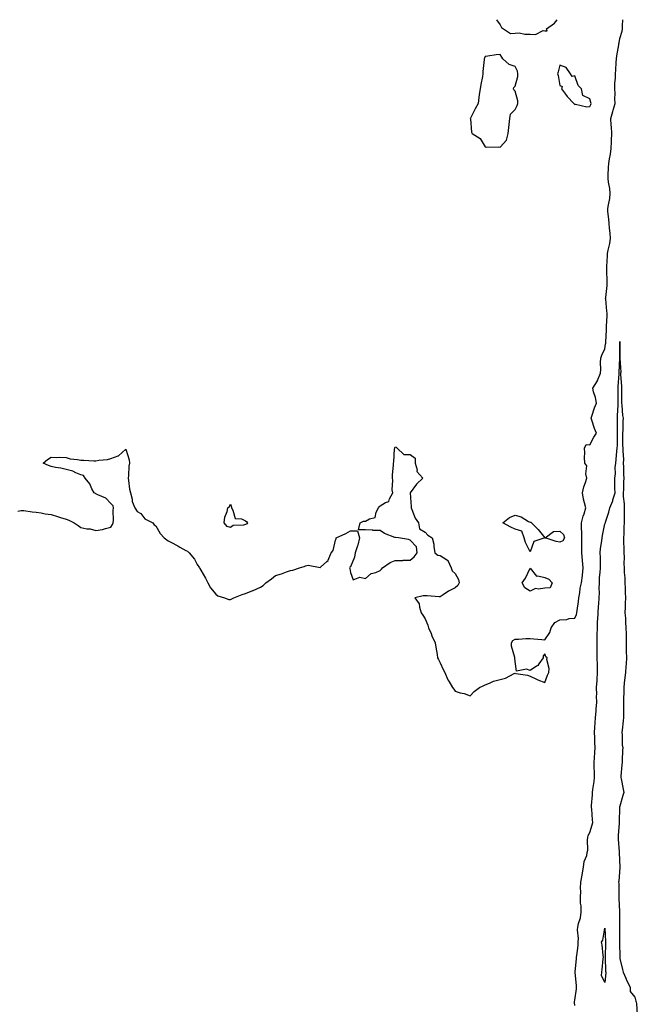
# Model space of a CAD drawing. Units: inches. Extents: x 902483 to 905123, y 7361258 to 7363898.
# Drawn here: x 904257 to 904670, y 7363240 to 7363898 of the extents above; entities that cross this region are included whole.
import ezdxf

# ---------------------------------------------------------------- set-up
doc = ezdxf.new("R2010")
doc.units = ezdxf.units.IN
doc.header["$MEASUREMENT"] = 0
doc.layers.add('Contour_90247361', color=7, linetype='Continuous', true_color=0x00acbe)

msp = doc.modelspace()

# ---------------------------------------------------------------- linework, layer by layer
at = {"layer": 'Contour_90247361'}
for points in [[(904255.93, 7363569.8, 3404), (904258.05, 7363570.21, 3404), (904259.86, 7363570.11, 3404), (904265.38, 7363569.25, 3404), (904268.05, 7363569.13, 3404), (904271.39, 7363568.57, 3404), (904274.19, 7363568.06, 3404), (904278.05, 7363567.45, 3404), (904282.43, 7363566.3, 3404), (904284.44, 7363565.53, 3404), (904288.05, 7363564.39, 3404), (904290, 7363563.87, 3404), (904293.46, 7363561.92, 3404), (904296.28, 7363560.15, 3404), (904298.05, 7363558.78, 3404), (904301.92, 7363558.05, 3404), (904304.1, 7363557.97, 3404), (904308.05, 7363556.92, 3404), (904312.46, 7363557.51, 3404), (904314.43, 7363558.3, 3404), (904318.05, 7363559.08, 3404), (904319.14, 7363560.83, 3404), (904319.53, 7363561.92, 3404), (904319.71, 7363563.59, 3404), (904319.66, 7363570.31, 3404), (904319.87, 7363571.92, 3404), (904319.56, 7363573.44, 3404), (904318.05, 7363574.91, 3404), (904314.64, 7363578.51, 3404), (904309.26, 7363580.71, 3404), (904308.05, 7363581.37, 3404), (904307.71, 7363581.58, 3404), (904306.82, 7363581.92, 3404), (904305.36, 7363584.61, 3404), (904304.05, 7363587.92, 3404), (904300.78, 7363591.92, 3404), (904299.71, 7363593.59, 3404), (904298.05, 7363594.01, 3404), (904294.59, 7363595.38, 3404), (904292.72, 7363596.59, 3404), (904288.05, 7363597.51, 3404), (904284.59, 7363598.46, 3404), (904281.05, 7363598.92, 3404), (904278.05, 7363599.63, 3404), (904276.31, 7363600.18, 3404), (904272.69, 7363601.92, 3404), (904275.71, 7363604.26, 3404), (904278.05, 7363605.92, 3404), (904281.71, 7363605.58, 3404), (904284.03, 7363605.94, 3404), (904288.05, 7363605.64, 3404), (904290.83, 7363604.7, 3404), (904295.62, 7363604.35, 3404), (904298.05, 7363603.82, 3404), (904299.94, 7363603.81, 3404), (904306.59, 7363603.38, 3404), (904308.05, 7363603.34, 3404), (904309.88, 7363603.75, 3404), (904315.76, 7363604.22, 3404), (904318.05, 7363604.98, 3404), (904322.91, 7363606.78, 3404), (904323.16, 7363606.81, 3404), (904328.05, 7363611.1, 3404), (904330.19, 7363604.06, 3404), (904330.51, 7363601.92, 3404), (904330.08, 7363599.89, 3404), (904329.81, 7363593.69, 3404), (904329.51, 7363591.92, 3404), (904329.81, 7363590.15, 3404), (904330.57, 7363584.44, 3404), (904331.07, 7363581.92, 3404), (904332.14, 7363577.84, 3404), (904332.34, 7363576.2, 3404), (904334.05, 7363571.92, 3404), (904335.63, 7363569.5, 3404), (904338.05, 7363568.24, 3404), (904340.82, 7363564.69, 3404), (904345.97, 7363561.92, 3404), (904346.88, 7363560.75, 3404), (904348.05, 7363560.01, 3404), (904350.93, 7363554.8, 3404), (904353.67, 7363551.92, 3404), (904356.2, 7363550.07, 3404), (904358.05, 7363549.04, 3404), (904362.75, 7363546.62, 3404), (904364.2, 7363545.77, 3404), (904368.05, 7363543.58, 3404), (904369.17, 7363543.05, 3404), (904370.3, 7363541.92, 3404), (904373.89, 7363537.77, 3404), (904375.76, 7363534.21, 3404), (904377.14, 7363531.92, 3404), (904377.51, 7363531.38, 3404), (904378.05, 7363530.41, 3404), (904381.14, 7363525.01, 3404), (904382.91, 7363521.92, 3404), (904384.68, 7363518.55, 3404), (904388.05, 7363514.3, 3404), (904389.38, 7363513.25, 3404), (904393.96, 7363511.92, 3404), (904396.89, 7363510.76, 3404), (904398.05, 7363510.71, 3404), (904398.75, 7363511.22, 3404), (904400.1, 7363511.92, 3404), (904405.78, 7363514.19, 3404), (904408.05, 7363514.75, 3404), (904412.84, 7363516.71, 3404), (904413.14, 7363516.83, 3404), (904418.05, 7363518.93, 3404), (904419.8, 7363520.17, 3404), (904421.6, 7363521.92, 3404), (904425.32, 7363524.65, 3404), (904428.05, 7363526.8, 3404), (904431.98, 7363527.99, 3404), (904435.38, 7363529.25, 3404), (904438.05, 7363530.14, 3404), (904439.64, 7363530.33, 3404), (904444.12, 7363531.92, 3404), (904447.16, 7363532.82, 3404), (904448.05, 7363533.26, 3404), (904449.79, 7363533.66, 3404), (904457.82, 7363532.15, 3404), (904458.05, 7363532.33, 3404), (904462.21, 7363536.09, 3404), (904463.13, 7363536.84, 3404), (904463.15, 7363537.02, 3404), (904465.1, 7363541.92, 3404), (904466.56, 7363543.41, 3404), (904468.05, 7363550.37, 3404), (904468.64, 7363551.34, 3404), (904468.54, 7363551.92, 3404), (904475.11, 7363554.86, 3404), (904478.05, 7363556.68, 3404), (904482.83, 7363556.7, 3404), (904484.06, 7363551.92, 3404), (904482.97, 7363547, 3404), (904482.8, 7363546.67, 3404), (904481.13, 7363541.92, 3404), (904480.87, 7363539.1, 3404), (904478.05, 7363532.58, 3404), (904477.6, 7363532.37, 3404), (904477.42, 7363531.92, 3404), (904477.63, 7363531.5, 3404), (904478.05, 7363528.84, 3404), (904480.01, 7363523.88, 3404), (904484.3, 7363525.67, 3404), (904488.05, 7363524.86, 3404), (904491.85, 7363528.12, 3404), (904494.98, 7363528.85, 3404), (904498.05, 7363530.15, 3404), (904498.91, 7363531.06, 3404), (904499.43, 7363531.92, 3404), (904504.52, 7363535.45, 3404), (904508.05, 7363536.9, 3404), (904513.04, 7363536.93, 3404), (904513.07, 7363536.94, 3404), (904518.05, 7363536.99, 3404), (904520.65, 7363539.32, 3404), (904522.63, 7363541.92, 3404), (904522.13, 7363546, 3404), (904518.05, 7363550.39, 3404), (904516.91, 7363550.78, 3404), (904510.18, 7363551.92, 3404), (904508.29, 7363552.16, 3404), (904508.05, 7363552.1, 3404), (904507.72, 7363552.25, 3404), (904500.88, 7363554.75, 3404), (904498.05, 7363556.79, 3404), (904493.1, 7363556.97, 3404), (904492.95, 7363557.02, 3404), (904488.05, 7363557.29, 3404), (904483.42, 7363557.29, 3404), (904484.63, 7363561.92, 3404), (904486.9, 7363563.07, 3404), (904488.05, 7363563.16, 3404), (904490.87, 7363564.74, 3404), (904494.5, 7363565.47, 3404), (904495.16, 7363569.03, 3404), (904496.74, 7363571.92, 3404), (904497.21, 7363572.76, 3404), (904498.05, 7363573.28, 3404), (904501.59, 7363575.46, 3404), (904503.78, 7363576.19, 3404), (904504.22, 7363578.09, 3404), (904506.31, 7363581.92, 3404), (904506.04, 7363583.93, 3404), (904506.5, 7363590.37, 3404), (904506.17, 7363591.92, 3404), (904506.19, 7363593.77, 3404), (904506.86, 7363600.73, 3404), (904506.89, 7363601.92, 3404), (904507.14, 7363602.83, 3404), (904507.54, 7363611.41, 3404), (904507.63, 7363611.92, 3404), (904507.73, 7363612.24, 3404), (904508.05, 7363612.65, 3404), (904508.59, 7363612.46, 3404), (904509.39, 7363611.92, 3404), (904513.81, 7363607.68, 3404), (904518.05, 7363607.52, 3404), (904521.39, 7363605.26, 3404), (904521.23, 7363601.92, 3404), (904522.55, 7363597.43, 3404), (904522.47, 7363596.34, 3404), (904526.34, 7363591.92, 3404), (904522.14, 7363587.83, 3404), (904518.05, 7363581.92, 3404), (904518.7, 7363572.57, 3404), (904518.59, 7363571.92, 3404), (904519.09, 7363570.88, 3404), (904521.26, 7363565.13, 3404), (904523.59, 7363561.92, 3404), (904524.14, 7363558.01, 3404), (904528.05, 7363555.83, 3404), (904529.83, 7363553.7, 3404), (904532.78, 7363551.92, 3404), (904533.87, 7363547.74, 3404), (904533.76, 7363546.21, 3404), (904534.4, 7363541.92, 3404), (904536.5, 7363540.36, 3404), (904538.05, 7363540.09, 3404), (904542.91, 7363537.06, 3404), (904543.13, 7363537, 3404), (904543.14, 7363536.83, 3404), (904545.42, 7363531.92, 3404), (904546.14, 7363530.01, 3404), (904548.05, 7363528.12, 3404), (904550.23, 7363524.11, 3404), (904550.68, 7363521.92, 3404), (904549.78, 7363520.19, 3404), (904548.05, 7363518.5, 3404), (904543.53, 7363516.44, 3404), (904539.98, 7363513.85, 3404), (904538.05, 7363512.56, 3404), (904537.35, 7363512.62, 3404), (904529.3, 7363513.17, 3404), (904528.05, 7363513.28, 3404), (904526.67, 7363513.3, 3404), (904521.14, 7363511.92, 3404), (904524.1, 7363507.97, 3404), (904524.2, 7363505.77, 3404), (904525.42, 7363501.92, 3404), (904526.52, 7363500.39, 3404), (904528.05, 7363497.84, 3404), (904529.71, 7363493.57, 3404), (904530.3, 7363491.92, 3404), (904531.94, 7363488.04, 3404), (904532.55, 7363486.42, 3404), (904534.73, 7363481.92, 3404), (904535.09, 7363478.96, 3404), (904536.03, 7363473.94, 3404), (904536.3, 7363471.92, 3404), (904536.87, 7363470.74, 3404), (904538.05, 7363468.49, 3404), (904540.14, 7363464.01, 3404), (904541.07, 7363461.92, 3404), (904543.2, 7363457.07, 3404), (904543.76, 7363456.2, 3404), (904546.31, 7363451.92, 3404), (904547.1, 7363450.97, 3404), (904548.05, 7363449.51, 3404), (904551.46, 7363448.51, 3404), (904554.03, 7363447.9, 3404), (904558.05, 7363446.52, 3404), (904560.69, 7363449.28, 3404), (904564.33, 7363451.92, 3404), (904566.77, 7363453.2, 3404), (904568.05, 7363453.72, 3404), (904571.03, 7363454.9, 3404), (904573.7, 7363456.27, 3404), (904578.05, 7363457.41, 3404), (904581.67, 7363458.3, 3404), (904587.42, 7363461.28, 3404), (904588.05, 7363461.53, 3404), (904588.61, 7363461.36, 3404), (904596.44, 7363460.31, 3404), (904598.05, 7363459.52, 3404), (904602.4, 7363457.58, 3404), (904603.28, 7363457.15, 3404), (904608.05, 7363455.24, 3404), (904609.66, 7363460.32, 3404), (904610.58, 7363461.92, 3404), (904610.81, 7363464.68, 3404), (904609.3, 7363470.66, 3404), (904609.53, 7363471.92, 3404), (904608.71, 7363472.58, 3404), (904608.05, 7363474.52, 3404), (904606.83, 7363473.14, 3404), (904606.74, 7363471.92, 3404), (904603.88, 7363467.75, 3404), (904603.31, 7363466.66, 3404), (904602.32, 7363466.19, 3404), (904598.05, 7363463.43, 3404), (904595.68, 7363464.29, 3404), (904589.01, 7363462.88, 3404), (904588.05, 7363469.29, 3404), (904587.88, 7363471.75, 3404), (904587.89, 7363471.92, 3404), (904587.88, 7363472.09, 3404), (904585.7, 7363479.57, 3404), (904585.62, 7363481.92, 3404), (904586.5, 7363483.47, 3404), (904588.05, 7363484.39, 3404), (904590.47, 7363484.34, 3404), (904595.2, 7363484.77, 3404), (904598.05, 7363484.73, 3404), (904600.54, 7363484.41, 3404), (904605.96, 7363484.01, 3404), (904608.05, 7363483.77, 3404), (904611.29, 7363488.68, 3404), (904612.09, 7363491.92, 3404), (904614.58, 7363495.39, 3404), (904618.05, 7363497.18, 3404), (904622.57, 7363497.4, 3404), (904624.12, 7363497.99, 3404), (904628.05, 7363498.37, 3404), (904629.14, 7363500.83, 3404), (904629.35, 7363501.92, 3404), (904629.5, 7363503.37, 3404), (904630.52, 7363509.45, 3404), (904630.75, 7363511.92, 3404), (904631.4, 7363515.27, 3404), (904631.53, 7363518.44, 3404), (904632.53, 7363521.92, 3404), (904633.06, 7363526.91, 3404), (904633.06, 7363526.93, 3404), (904633.47, 7363531.92, 3404), (904633.09, 7363536.88, 3404), (904633.08, 7363536.95, 3404), (904632.71, 7363541.92, 3404), (904632.62, 7363546.49, 3404), (904632.65, 7363547.31, 3404), (904632.58, 7363551.92, 3404), (904632.59, 7363556.46, 3404), (904632.47, 7363557.49, 3404), (904632.49, 7363561.92, 3404), (904633.48, 7363566.49, 3404), (904634.13, 7363568, 3404), (904635.35, 7363571.92, 3404), (904634.55, 7363575.42, 3404), (904633.85, 7363577.72, 3404), (904633.06, 7363581.92, 3404), (904633.97, 7363586, 3404), (904635.15, 7363589.02, 3404), (904635.99, 7363591.92, 3404), (904635.35, 7363594.62, 3404), (904636.06, 7363599.94, 3404), (904634.69, 7363601.92, 3404), (904634.4, 7363605.57, 3404), (904634.76, 7363608.63, 3404), (904634.39, 7363611.92, 3404), (904635.63, 7363614.34, 3404), (904638.05, 7363614.18, 3404), (904640.73, 7363619.25, 3404), (904642.57, 7363621.92, 3404), (904641.09, 7363624.96, 3404), (904639.36, 7363630.61, 3404), (904638.86, 7363631.92, 3404), (904639.3, 7363633.18, 3404), (904641.25, 7363638.72, 3404), (904642.42, 7363641.92, 3404), (904641.84, 7363645.72, 3404), (904640.51, 7363649.46, 3404), (904639.98, 7363651.92, 3404), (904643.15, 7363656.82, 3404), (904643.23, 7363657.1, 3404), (904645.19, 7363661.92, 3404), (904645.48, 7363664.49, 3404), (904645.25, 7363669.12, 3404), (904645.48, 7363671.92, 3404), (904646.03, 7363673.94, 3404), (904648.05, 7363678.11, 3404), (904648.59, 7363681.38, 3404), (904648.63, 7363681.92, 3404), (904648.66, 7363682.53, 3404), (904649.09, 7363690.87, 3404), (904649.14, 7363691.92, 3404), (904649.16, 7363693.03, 3404), (904649.51, 7363700.46, 3404), (904649.54, 7363701.92, 3404), (904649.47, 7363703.34, 3404), (904648.61, 7363711.36, 3404), (904648.57, 7363711.92, 3404), (904648.62, 7363712.48, 3404), (904649.5, 7363720.47, 3404), (904649.6, 7363721.92, 3404), (904649.56, 7363723.43, 3404), (904649.4, 7363730.57, 3404), (904649.37, 7363731.92, 3404), (904649.41, 7363733.28, 3404), (904649.77, 7363740.19, 3404), (904649.83, 7363741.92, 3404), (904650.18, 7363744.05, 3404), (904651.43, 7363748.53, 3404), (904651.86, 7363751.92, 3404), (904651.6, 7363755.48, 3404), (904651.15, 7363758.82, 3404), (904650.9, 7363761.92, 3404), (904650.8, 7363764.68, 3404), (904650.14, 7363769.83, 3404), (904650.06, 7363771.92, 3404), (904650.4, 7363774.27, 3404), (904651.29, 7363778.68, 3404), (904651.7, 7363781.92, 3404), (904651.37, 7363785.23, 3404), (904650.58, 7363789.39, 3404), (904650.28, 7363791.92, 3404), (904650.35, 7363794.22, 3404), (904650.58, 7363799.39, 3404), (904650.66, 7363801.92, 3404), (904651.14, 7363805.01, 3404), (904651.82, 7363808.15, 3404), (904652.33, 7363811.92, 3404), (904652.55, 7363816.42, 3404), (904652.56, 7363817.41, 3404), (904652.8, 7363821.92, 3404), (904652.54, 7363826.41, 3404), (904652.37, 7363827.6, 3404), (904652.08, 7363831.92, 3404), (904653.33, 7363836.64, 3404), (904653.62, 7363837.49, 3404), (904654.93, 7363841.92, 3404), (904654.73, 7363845.24, 3404), (904654.88, 7363848.75, 3404), (904654.64, 7363851.92, 3404), (904654.7, 7363855.28, 3404), (904655.19, 7363859.06, 3404), (904655.25, 7363861.92, 3404), (904655.49, 7363864.48, 3404), (904655.6, 7363869.47, 3404), (904655.8, 7363871.92, 3404), (904656.08, 7363873.89, 3404), (904657.3, 7363881.17, 3404), (904657.41, 7363881.92, 3404), (904657.53, 7363882.44, 3404), (904658.05, 7363885.36, 3404), (904659.57, 7363890.39, 3404), (904659.81, 7363891.92, 3404), (904659.93, 7363893.8, 3404), (904659.96, 7363898, 3404)], [(904575.7, 7363898, 3405), (904578.05, 7363894.61, 3405), (904579.01, 7363892.88, 3405), (904580.27, 7363891.92, 3405), (904585.01, 7363888.88, 3405), (904588.05, 7363889.05, 3405), (904590.85, 7363889.12, 3405), (904594.51, 7363888.38, 3405), (904598.05, 7363888.43, 3405), (904601.8, 7363888.17, 3405), (904606.93, 7363890.79, 3405), (904608.05, 7363890.47, 3405)], [(904608.05, 7363890.47, 3405), (904609.41, 7363890.56, 3405), (904609.07, 7363891.92, 3405), (904614.36, 7363895.61, 3405), (904616.13, 7363898, 3405)], [(904628.05, 7363239.66, 3403), (904627.7, 7363241.57, 3403), (904627.72, 7363241.92, 3403), (904627.75, 7363242.22, 3403), (904628.05, 7363243.09, 3403), (904629.11, 7363250.86, 3403), (904629.18, 7363251.92, 3403), (904629.18, 7363253.05, 3403), (904628.19, 7363261.78, 3403), (904628.19, 7363261.92, 3403), (904628.21, 7363262.07, 3403), (904629.12, 7363270.85, 3403), (904629.21, 7363271.92, 3403), (904629.24, 7363273.11, 3403), (904630.19, 7363279.77, 3403), (904630.24, 7363281.92, 3403), (904630.47, 7363284.34, 3403), (904629.74, 7363290.23, 3403), (904630, 7363291.92, 3403), (904630.49, 7363294.36, 3403), (904631.78, 7363298.19, 3403), (904632.29, 7363301.92, 3403), (904632.24, 7363306.12, 3403), (904631.88, 7363308.08, 3403), (904631.82, 7363311.92, 3403), (904631.91, 7363315.78, 3403), (904631.89, 7363318.08, 3403), (904631.97, 7363321.92, 3403), (904632.92, 7363326.79, 3403), (904632.98, 7363326.99, 3403), (904633.75, 7363331.92, 3403), (904634.14, 7363335.83, 3403), (904635.94, 7363339.81, 3403), (904636.35, 7363341.92, 3403), (904636.64, 7363343.33, 3403), (904636.38, 7363350.25, 3403), (904636.61, 7363351.92, 3403), (904636.88, 7363353.09, 3403), (904638.05, 7363355.11, 3403), (904639.66, 7363360.31, 3403), (904640, 7363361.92, 3403), (904639.88, 7363363.74, 3403), (904639.25, 7363370.72, 3403), (904639.17, 7363371.92, 3403), (904639.24, 7363373.11, 3403), (904639.71, 7363380.26, 3403), (904639.81, 7363381.92, 3403), (904640.01, 7363383.88, 3403), (904640.84, 7363389.13, 3403), (904641.09, 7363391.92, 3403), (904641.08, 7363394.95, 3403), (904640.92, 7363399.06, 3403), (904640.9, 7363401.92, 3403), (904641.08, 7363404.95, 3403), (904641.37, 7363408.6, 3403), (904641.55, 7363411.92, 3403), (904641.42, 7363415.29, 3403), (904641.26, 7363418.71, 3403), (904641.14, 7363421.92, 3403), (904641.38, 7363425.25, 3403), (904641.66, 7363428.31, 3403), (904641.91, 7363431.92, 3403), (904642.23, 7363436.1, 3403), (904642.29, 7363437.67, 3403), (904642.65, 7363441.92, 3403), (904642.58, 7363446.45, 3403), (904642.6, 7363447.37, 3403), (904642.53, 7363451.92, 3403), (904642.85, 7363456.72, 3403), (904642.87, 7363457.1, 3403), (904643.2, 7363461.92, 3403), (904643.05, 7363466.92, 3403), (904642.91, 7363471.92, 3403), (904642.89, 7363476.76, 3403), (904642.89, 7363477.07, 3403), (904642.88, 7363481.92, 3403), (904642.96, 7363486.83, 3403), (904642.96, 7363487.01, 3403), (904643.04, 7363491.92, 3403), (904643.25, 7363496.72, 3403), (904643.28, 7363497.15, 3403), (904643.49, 7363501.92, 3403), (904643.79, 7363506.18, 3403), (904644.02, 7363507.89, 3403), (904644.34, 7363511.92, 3403), (904644.56, 7363515.41, 3403), (904644.25, 7363518.11, 3403), (904644.42, 7363521.92, 3403), (904644.59, 7363525.38, 3403), (904645.02, 7363528.89, 3403), (904645.2, 7363531.92, 3403), (904645.1, 7363534.87, 3403), (904645.05, 7363538.92, 3403), (904644.94, 7363541.92, 3403), (904645.12, 7363544.86, 3403), (904646.06, 7363549.93, 3403), (904646.2, 7363551.92, 3403), (904646.43, 7363553.54, 3403), (904648.05, 7363561.26, 3403), (904648.32, 7363561.65, 3403), (904648.39, 7363561.92, 3403), (904648.48, 7363562.35, 3403), (904650.82, 7363569.15, 3403), (904651.28, 7363571.92, 3403), (904653.31, 7363576.66, 3403), (904653.44, 7363577.31, 3403), (904654.86, 7363581.92, 3403), (904654.8, 7363585.17, 3403), (904654.69, 7363588.55, 3403), (904654.62, 7363591.92, 3403), (904655.09, 7363594.88, 3403), (904654.99, 7363598.86, 3403), (904655.34, 7363601.92, 3403), (904655.61, 7363604.35, 3403), (904656.06, 7363609.94, 3403), (904656.28, 7363611.92, 3403), (904656.43, 7363613.54, 3403), (904656.41, 7363620.28, 3403), (904656.55, 7363621.92, 3403), (904656.45, 7363623.52, 3403), (904656.52, 7363630.39, 3403), (904656.41, 7363631.92, 3403), (904656.54, 7363633.43, 3403), (904656.94, 7363640.81, 3403), (904657.02, 7363641.92, 3403), (904657.01, 7363642.95, 3403), (904656.9, 7363650.77, 3403), (904656.89, 7363651.92, 3403), (904656.97, 7363653, 3403), (904657.53, 7363661.4, 3403), (904657.56, 7363661.92, 3403), (904657.57, 7363662.4, 3403), (904658.03, 7363671.9, 3403), (904658.03, 7363671.94, 3403), (904658.02, 7363681.89, 3403), (904658.02, 7363681.92, 3403), (904658.02, 7363681.95, 3403), (904658.05, 7363683.01, 3403), (904658.11, 7363681.99, 3403), (904658.11, 7363681.92, 3403), (904658.1, 7363681.86, 3403), (904658.09, 7363671.96, 3403), (904658.08, 7363671.92, 3403), (904658.08, 7363671.89, 3403), (904658.65, 7363662.52, 3403), (904658.62, 7363661.92, 3403), (904658.62, 7363661.36, 3403), (904659.21, 7363653.08, 3403), (904659.2, 7363651.92, 3403), (904659.23, 7363650.74, 3403), (904659.11, 7363642.98, 3403), (904659.14, 7363641.92, 3403), (904659.4, 7363640.57, 3403), (904659.84, 7363633.71, 3403), (904660.32, 7363631.92, 3403), (904660, 7363629.97, 3403), (904660.07, 7363623.94, 3403), (904659.83, 7363621.92, 3403), (904659.94, 7363620.02, 3403), (904659.92, 7363613.8, 3403), (904660.06, 7363611.92, 3403), (904660, 7363609.97, 3403), (904660.45, 7363604.32, 3403), (904660.38, 7363601.92, 3403), (904660.59, 7363599.38, 3403), (904660.48, 7363594.35, 3403), (904660.74, 7363591.92, 3403), (904660.58, 7363589.38, 3403), (904660.46, 7363584.33, 3403), (904660.33, 7363581.92, 3403), (904660.38, 7363579.59, 3403), (904660.91, 7363574.78, 3403), (904660.96, 7363571.92, 3403), (904660.92, 7363569.05, 3403), (904660.97, 7363564.84, 3403), (904660.93, 7363561.92, 3403), (904660.69, 7363559.28, 3403), (904660.65, 7363554.53, 3403), (904660.45, 7363551.92, 3403), (904660.55, 7363549.42, 3403), (904660.66, 7363544.53, 3403), (904660.77, 7363541.92, 3403), (904660.98, 7363538.99, 3403), (904660.77, 7363534.64, 3403), (904661.03, 7363531.92, 3403), (904661.06, 7363528.9, 3403), (904661.37, 7363525.24, 3403), (904661.4, 7363521.92, 3403), (904661.6, 7363518.37, 3403), (904661.64, 7363515.51, 3403), (904661.87, 7363511.92, 3403), (904661.58, 7363508.39, 3403), (904661.73, 7363505.59, 3403), (904661.49, 7363501.92, 3403), (904661.76, 7363498.21, 3403), (904661.85, 7363495.72, 3403), (904662.15, 7363491.92, 3403), (904662.2, 7363487.77, 3403), (904662.24, 7363486.11, 3403), (904662.28, 7363481.92, 3403), (904662.38, 7363477.59, 3403), (904662.33, 7363476.2, 3403), (904662.44, 7363471.92, 3403), (904662.22, 7363467.75, 3403), (904662.06, 7363465.93, 3403), (904661.82, 7363461.92, 3403), (904661.38, 7363458.59, 3403), (904661.03, 7363454.9, 3403), (904660.66, 7363451.92, 3403), (904660.71, 7363449.26, 3403), (904660.45, 7363444.32, 3403), (904660.5, 7363441.92, 3403), (904660.55, 7363439.43, 3403), (904660.51, 7363434.38, 3403), (904660.56, 7363431.92, 3403), (904660.28, 7363429.7, 3403), (904659.54, 7363423.41, 3403), (904659.35, 7363421.92, 3403), (904659.64, 7363420.33, 3403), (904659.72, 7363413.59, 3403), (904660.17, 7363411.92, 3403), (904659.94, 7363410.02, 3403), (904659.7, 7363403.57, 3403), (904659.53, 7363401.92, 3403), (904659.51, 7363400.46, 3403), (904658.84, 7363392.71, 3403), (904658.82, 7363391.92, 3403), (904659.05, 7363390.93, 3403), (904660.2, 7363384.07, 3403), (904660.76, 7363381.92, 3403), (904660.14, 7363379.83, 3403), (904658.05, 7363372.83, 3403), (904657.9, 7363372.07, 3403), (904657.89, 7363371.92, 3403), (904657.88, 7363371.75, 3403), (904657.59, 7363362.38, 3403), (904657.57, 7363361.92, 3403), (904657.59, 7363361.46, 3403), (904656.9, 7363353.07, 3403), (904656.93, 7363351.92, 3403), (904656.96, 7363350.83, 3403), (904657.66, 7363342.31, 3403), (904657.67, 7363341.92, 3403), (904657.68, 7363341.56, 3403), (904657.99, 7363331.98, 3403), (904658, 7363331.92, 3403), (904657.99, 7363331.86, 3403), (904657.29, 7363322.68, 3403), (904657.27, 7363321.92, 3403), (904657.3, 7363321.17, 3403), (904657.46, 7363312.51, 3403), (904657.48, 7363311.92, 3403), (904657.47, 7363311.34, 3403), (904657.81, 7363302.16, 3403), (904657.81, 7363301.92, 3403), (904657.82, 7363301.69, 3403), (904657.84, 7363292.13, 3403), (904657.85, 7363291.92, 3403), (904657.86, 7363291.73, 3403), (904657.85, 7363282.12, 3403), (904657.85, 7363281.92, 3403), (904657.85, 7363281.72, 3403), (904657.99, 7363271.98, 3403), (904657.99, 7363271.86, 3403), (904658.05, 7363271, 3403), (904659.9, 7363263.77, 3403), (904660.25, 7363261.92, 3403), (904661.98, 7363258, 3403), (904662.58, 7363256.45, 3403), (904664.92, 7363251.92, 3403), (904665.05, 7363248.92, 3403), (904668.05, 7363245.25, 3403), (904668.77, 7363242.64, 3403), (904668.95, 7363241.92, 3403), (904669.09, 7363240.88, 3403), (904669.74, 7363233.61, 3403)]]:
    msp.add_polyline3d(points, dxfattribs=at)
for points in [[(904578.05, 7363812.84, 3405), (904582.44, 7363817.53, 3405), (904583.46, 7363821.92, 3405), (904583.87, 7363826.11, 3405), (904584.19, 7363828.07, 3405), (904584.64, 7363831.92, 3405), (904585.12, 7363834.85, 3405), (904588.05, 7363838.06, 3405), (904589.37, 7363840.6, 3405), (904589.81, 7363841.92, 3405), (904589.91, 7363843.78, 3405), (904588.05, 7363850.34, 3405), (904587.35, 7363851.22, 3405), (904587.09, 7363851.92, 3405), (904587.18, 7363852.79, 3405), (904588.05, 7363853.6, 3405), (904589.89, 7363860.08, 3405), (904589.84, 7363861.92, 3405), (904589.71, 7363863.58, 3405), (904588.05, 7363866.76, 3405), (904584.23, 7363868.1, 3405), (904579.88, 7363871.92, 3405), (904579.19, 7363873.06, 3405), (904578.05, 7363874.83, 3405), (904575.43, 7363874.54, 3405), (904569.83, 7363873.7, 3405), (904568.05, 7363873.5, 3405), (904567.62, 7363872.35, 3405), (904567.49, 7363871.92, 3405), (904567.47, 7363871.34, 3405), (904566.62, 7363863.35, 3405), (904566.57, 7363861.92, 3405), (904566.23, 7363860.11, 3405), (904565.18, 7363854.79, 3405), (904564.67, 7363851.92, 3405), (904564.18, 7363848.05, 3405), (904563.93, 7363846.03, 3405), (904563.43, 7363841.92, 3405), (904561.51, 7363838.46, 3405), (904558.28, 7363832.15, 3405), (904558.16, 7363831.92, 3405), (904558.19, 7363831.78, 3405), (904559, 7363822.87, 3405), (904559.32, 7363821.92, 3405), (904564.71, 7363818.58, 3405), (904568.05, 7363813.09, 3405), (904568.91, 7363812.78, 3405), (904576.9, 7363813.07, 3405)], [(904638.05, 7363840.13, 3405), (904638.68, 7363841.29, 3405), (904639.02, 7363841.92, 3405), (904638.77, 7363842.65, 3405), (904638.05, 7363845.08, 3405), (904633.4, 7363847.27, 3405), (904632.45, 7363851.92, 3405), (904630.24, 7363854.11, 3405), (904628.05, 7363860.56, 3405), (904626.24, 7363860.11, 3405), (904625.13, 7363861.92, 3405), (904622.15, 7363866.01, 3405), (904618.05, 7363867.57, 3405), (904616.76, 7363863.21, 3405), (904616.48, 7363861.92, 3405), (904616.8, 7363860.67, 3405), (904618.05, 7363854.1, 3405), (904619.43, 7363853.3, 3405), (904619.01, 7363851.92, 3405), (904621.77, 7363848.2, 3405), (904622.84, 7363846.71, 3405), (904627.27, 7363841.92, 3405), (904627.68, 7363841.55, 3405), (904628.05, 7363841.32, 3405), (904628.46, 7363841.51, 3405), (904635.91, 7363839.78, 3405)], [(904408.05, 7363560.89, 3404), (904406.55, 7363560.42, 3404), (904399.84, 7363560.13, 3404), (904398.05, 7363558.85, 3404), (904395.7, 7363559.57, 3404), (904393.64, 7363561.92, 3404), (904394.24, 7363565.73, 3404), (904395.65, 7363569.52, 3404), (904396.18, 7363571.92, 3404), (904397.18, 7363572.79, 3404), (904398.05, 7363574.35, 3404), (904398.64, 7363572.51, 3404), (904398.63, 7363571.92, 3404), (904399.58, 7363570.39, 3404), (904401.07, 7363564.94, 3404), (904405.34, 7363564.63, 3404), (904408.05, 7363563.34, 3404), (904408.87, 7363562.74, 3404), (904409.41, 7363561.92, 3404), (904408.75, 7363561.22, 3404)], [(904618.05, 7363548.99, 3404), (904615.56, 7363549.43, 3404), (904608.07, 7363551.9, 3404), (904608.05, 7363551.91, 3404), (904608.02, 7363551.89, 3404), (904600.54, 7363549.43, 3404), (904598.05, 7363542.61, 3404), (904595.05, 7363548.92, 3404), (904594.24, 7363551.92, 3404), (904592.6, 7363556.47, 3404), (904588.05, 7363557.68, 3404), (904585.26, 7363559.13, 3404), (904579.92, 7363561.92, 3404), (904584.46, 7363565.51, 3404), (904588.05, 7363567.11, 3404), (904592.06, 7363565.93, 3404), (904597.01, 7363562.96, 3404), (904598.05, 7363562.46, 3404), (904598.59, 7363562.46, 3404), (904599.02, 7363561.92, 3404), (904603.61, 7363557.48, 3404), (904608.05, 7363552.02, 3404), (904608.16, 7363552.03, 3404), (904613.74, 7363556.22, 3404), (904618.05, 7363556.34, 3404), (904620.43, 7363554.3, 3404), (904621.08, 7363551.92, 3404), (904620.09, 7363549.88, 3404)], [(904608.05, 7363518.43, 3404), (904603.83, 7363517.7, 3404), (904601.75, 7363518.22, 3404), (904598.05, 7363516.28, 3404), (904594.7, 7363518.57, 3404), (904592.84, 7363521.92, 3404), (904595.04, 7363524.93, 3404), (904598.05, 7363531.7, 3404), (904602.43, 7363526.31, 3404), (904603.39, 7363526.58, 3404), (904608.05, 7363525.48, 3404), (904610.59, 7363524.46, 3404), (904612.77, 7363521.92, 3404), (904611.5, 7363518.47, 3404)], [(904648.05, 7363255.03, 3402), (904645.86, 7363259.73, 3402), (904645.97, 7363261.92, 3402), (904646.26, 7363263.7, 3402), (904646.92, 7363270.79, 3402), (904647.08, 7363271.92, 3402), (904646.85, 7363273.12, 3402), (904646.21, 7363280.08, 3402), (904645.76, 7363281.92, 3402), (904646.75, 7363283.22, 3402), (904648.05, 7363291.21, 3402), (904648.54, 7363282.41, 3402), (904648.56, 7363281.92, 3402), (904648.55, 7363281.42, 3402), (904648.34, 7363272.21, 3402), (904648.33, 7363271.92, 3402), (904648.35, 7363271.62, 3402), (904648.59, 7363262.46, 3402), (904648.62, 7363261.92, 3402), (904648.62, 7363261.35, 3402)]]:
    msp.add_polyline3d(points, close=True, dxfattribs=at)

doc.saveas('drawing.dxf')
